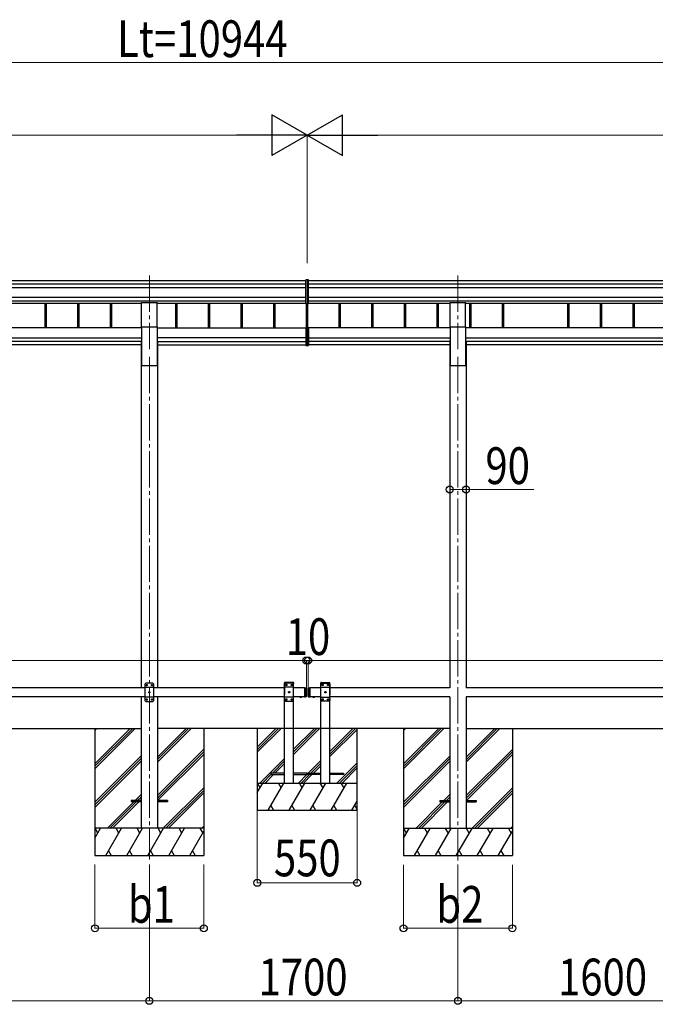
# Model space of a CAD drawing. Units: millimetres. Extents: x 0 to 37845, y 0 to 26730.
# Drawn here: x 13067 to 16569, y 5426 to 10851 of the extents above; entities that cross this region are included whole.
import ezdxf

# ---------------------------------------------------------------- set-up
doc = ezdxf.new("R2010")
doc.units = ezdxf.units.MM
doc.linetypes.add('YCENTER_1', pattern=[13, 10, -1, 1, -1])
doc.linetypes.add('YHIDDEN_1', pattern=[4, 3, -1])
for name, color, linetype, lineweight in [('YKK_12', 2, 'Continuous', 13), ('YKK_13', 4, 'Continuous', 30), ('YKK_A1', 4, 'Continuous', 30), ('YKK_D', 6, 'Continuous', 13)]:
    doc.layers.add(name, color=color, linetype=linetype, lineweight=lineweight)
doc.styles.add('text-b', font='extslim2.shx', dxfattribs={"width": 0.8, "bigfont": 'extfont2.shx'})

msp = doc.modelspace()

# ---------------------------------------------------------------- linework, layer by layer
at = {"layer": 'YKK_12', "linetype": 'YCENTER_1', "ltscale": 20}
for p, q in [((13781.3, 9440.5), (13781.3, 9035)), ((15481.3, 9440.5), (15481.3, 9035)), ((13781.3, 8993), (13781.3, 6224.8)), ((15481.3, 8993), (15481.3, 6219.3))]:
    msp.add_line(p, q, dxfattribs=at)
at = {"layer": 'YKK_13'}
for p, q in [((14651.3, 9417.2), (14643.8, 9416.7)), ((14651.3, 9417.2), (14643.8, 9416.7)), ((14643.8, 9286.8), (14643.8, 9416.7)), ((14643.8, 9286.8), (14643.8, 9416.7)), ((14658.8, 9416.7), (14651.3, 9417.2)), ((14651.3, 9417.2), (14651.3, 9286.3)), ((14658.8, 9416.7), (14651.3, 9417.2)), ((14651.3, 9417.2), (14651.3, 9286.3)), ((14658.8, 9286.8), (14658.8, 9416.7)), ((14658.8, 9286.8), (14658.8, 9416.7)), ((14643.8, 9286.8), (14651.3, 9286.3)), ((14643.8, 9286.8), (14651.3, 9286.3)), ((14651.3, 9286.3), (14658.8, 9286.8)), ((14651.3, 9286.3), (14658.8, 9286.8)), ((14643.8, 9150.7), (14643.8, 9056)), ((14643.8, 9150.7), (14643.8, 9056)), ((14648.8, 9151.7), (14644.8, 9151.7)), ((14648.8, 9151.7), (14644.8, 9151.7)), ((14648.8, 9152.2), (14648.8, 9152.7)), ((14648.8, 9152.2), (14648.8, 9152.7)), ((14648.8, 9151.7), (14648.8, 9152.2)), ((14648.8, 9151.7), (14648.8, 9152.2)), ((14651.3, 9152.7), (14651.3, 9055.5)), ((14651.3, 9152.7), (14651.3, 9055.5)), ((14653.8, 9152.2), (14653.8, 9152.7)), ((14653.8, 9152.2), (14653.8, 9152.7)), ((14653.8, 9151.7), (14653.8, 9152.2)), ((14653.8, 9151.7), (14653.8, 9152.2)), ((14653.8, 9151.7), (14657.8, 9151.7)), ((14653.8, 9151.7), (14657.8, 9151.7)), ((14658.8, 9150.7), (14658.8, 9056)), ((14658.8, 9150.7), (14658.8, 9056)), ((14643.8, 9056), (14651.3, 9055.5)), ((14643.8, 9056), (14651.3, 9055.5)), ((14651.3, 9055.5), (14658.8, 9056)), ((14651.3, 9055.5), (14658.8, 9056)), ((13761.3, 7195), (13756.3, 7190)), ((13756.3, 7190), (13756.3, 7100)), ((13806.3, 7172.3), (13756.3, 7172.3)), ((13801.3, 7195), (13761.3, 7195)), ((13764.2, 7185.5), (13764.2, 7184.6)), ((13765.1, 7185.5), (13764.2, 7185.5)), ((13764.2, 7184.6), (13765.1, 7184.6)), ((13766.8, 7187.1), (13765.9, 7187.1)), ((13765.9, 7187.1), (13765.9, 7186.3)), ((13765.9, 7183.8), (13765.9, 7182.9)), ((13765.9, 7182.9), (13766.8, 7182.9)), ((13766.8, 7186.3), (13766.8, 7187.1)), ((13766.8, 7182.9), (13766.8, 7183.8)), ((13768.4, 7185.5), (13767.6, 7185.5)), ((13767.6, 7184.6), (13768.4, 7184.6)), ((13768.4, 7184.6), (13768.4, 7185.5)), ((13794.2, 7185.5), (13794.2, 7184.6)), ((13795.1, 7185.5), (13794.2, 7185.5)), ((13794.2, 7184.6), (13795.1, 7184.6)), ((13796.8, 7187.1), (13795.9, 7187.1)), ((13795.9, 7187.1), (13795.9, 7186.3)), ((13795.9, 7183.8), (13795.9, 7182.9)), ((13795.9, 7182.9), (13796.8, 7182.9)), ((13796.8, 7186.3), (13796.8, 7187.1)), ((13796.8, 7182.9), (13796.8, 7183.8)), ((13798.4, 7185.5), (13797.6, 7185.5)), ((13797.6, 7184.6), (13798.4, 7184.6)), ((13798.4, 7184.6), (13798.4, 7185.5)), ((13801.3, 7195), (13806.3, 7190)), ((13806.3, 7100), (13806.3, 7190)), ((14636.3, 7170.6), (14636.3, 7120.6)), ((14636.3, 7170.6), (14644.3, 7170.6)), ((14644.3, 7170.6), (14644.3, 7120.6)), ((14646.3, 7168.6), (14644.3, 7170.6)), ((14646.3, 7168.6), (14646.3, 7122.6)), ((14656.3, 7168.6), (14658.3, 7170.6)), ((14656.3, 7168.6), (14656.3, 7122.6)), ((14658.3, 7170.6), (14658.3, 7120.6)), ((14658.3, 7170.6), (14668.3, 7170.6)), ((14666.3, 7170.6), (14666.3, 7120.6)), ((13806.3, 7117.7), (13756.3, 7117.7)), ((13766.8, 7107.1), (13765.9, 7107.1)), ((13765.9, 7107.1), (13765.9, 7106.3)), ((13766.8, 7106.3), (13766.8, 7107.1)), ((13779.2, 7145.5), (13779.2, 7144.6)), ((13780.1, 7145.5), (13779.2, 7145.5)), ((13779.2, 7144.6), (13780.1, 7144.6)), ((13781.8, 7147.1), (13780.9, 7147.1)), ((13780.9, 7147.1), (13780.9, 7146.3)), ((13780.9, 7143.8), (13780.9, 7142.9)), ((13780.9, 7142.9), (13781.8, 7142.9)), ((13781.8, 7146.3), (13781.8, 7147.1)), ((13781.8, 7142.9), (13781.8, 7143.8)), ((13783.4, 7145.5), (13782.6, 7145.5)), ((13782.6, 7144.6), (13783.4, 7144.6)), ((13783.4, 7144.6), (13783.4, 7145.5)), ((13796.8, 7107.1), (13795.9, 7107.1)), ((13795.9, 7107.1), (13795.9, 7106.3)), ((13796.8, 7106.3), (13796.8, 7107.1)), ((14610.4, 7120.6), (14622.2, 7120.6)), ((14610.4, 7120.6), (14610.4, 7120.1)), ((14610.4, 7120.1), (14622.2, 7120.1)), ((14613.8, 7120.6), (14618.8, 7120.6)), ((14622.2, 7120.6), (14622.2, 7120.1)), ((14636.3, 7120.6), (14644.3, 7120.6)), ((14646.3, 7122.6), (14644.3, 7120.6)), ((14656.3, 7122.6), (14658.3, 7120.6)), ((14658.3, 7120.6), (14668.3, 7120.6)), ((14692.2, 7120.6), (14680.4, 7120.6)), ((14680.4, 7120.6), (14680.4, 7120.1)), ((14692.2, 7120.6), (14680.4, 7120.6)), ((14680.4, 7120.6), (14680.4, 7120.1)), ((14692.2, 7120.1), (14680.4, 7120.1)), ((14692.2, 7120.1), (14680.4, 7120.1)), ((14688.8, 7120.6), (14683.8, 7120.6)), ((14688.8, 7120.6), (14683.8, 7120.6)), ((14692.2, 7120.6), (14692.2, 7120.1)), ((14692.2, 7120.6), (14692.2, 7120.1)), ((13761.3, 7095), (13756.3, 7100)), ((13761.3, 7095), (13801.3, 7095)), ((13764.2, 7105.5), (13764.2, 7104.6)), ((13765.1, 7105.5), (13764.2, 7105.5)), ((13764.2, 7104.6), (13765.1, 7104.6)), ((13765.9, 7103.8), (13765.9, 7102.9)), ((13765.9, 7102.9), (13766.8, 7102.9)), ((13766.8, 7102.9), (13766.8, 7103.8)), ((13768.4, 7105.5), (13767.6, 7105.5)), ((13767.6, 7104.6), (13768.4, 7104.6)), ((13768.4, 7104.6), (13768.4, 7105.5)), ((13794.2, 7105.5), (13794.2, 7104.6)), ((13795.1, 7105.5), (13794.2, 7105.5)), ((13794.2, 7104.6), (13795.1, 7104.6)), ((13795.9, 7103.8), (13795.9, 7102.9)), ((13795.9, 7102.9), (13796.8, 7102.9)), ((13796.8, 7102.9), (13796.8, 7103.8)), ((13798.4, 7105.5), (13797.6, 7105.5)), ((13797.6, 7104.6), (13798.4, 7104.6)), ((13798.4, 7104.6), (13798.4, 7105.5)), ((13801.3, 7095), (13806.3, 7100))]:
    msp.add_line(p, q, dxfattribs=at)
at = {"layer": 'YKK_13', "ltscale": 20}
for p, q in [((13738.8, 9159.5), (13738.8, 9292.7)), ((13738.8, 9292.7), (13823.8, 9292.7)), ((13823.8, 9159.5), (13823.8, 9292.7)), ((15438.8, 9159.5), (15438.8, 9292.7)), ((15438.8, 9292.7), (15523.8, 9292.7)), ((15523.8, 9159.5), (15523.8, 9292.7)), ((13738.8, 9159.5), (13823.8, 9159.5)), ((15438.8, 9159.5), (15523.8, 9159.5)), ((14451.3, 6699.6), (14451.3, 6691.6)), ((14526.3, 6699.6), (14451.3, 6699.6)), ((14451.3, 6691.6), (14526.3, 6691.6)), ((14651.3, 6699.6), (14576.3, 6699.6)), ((14576.3, 6691.6), (14651.3, 6691.6)), ((14651.3, 6691.6), (14651.3, 6699.6)), ((14651.3, 6691.6), (14651.3, 6699.6)), ((14651.3, 6699.6), (14726.3, 6699.6)), ((14726.3, 6691.6), (14651.3, 6691.6)), ((14776.3, 6699.6), (14851.3, 6699.6)), ((14851.3, 6691.6), (14776.3, 6691.6)), ((14851.3, 6699.6), (14851.3, 6691.6)), ((13681.3, 6550.1), (13681.3, 6541.1)), ((13736.3, 6550.1), (13681.3, 6550.1)), ((13736.3, 6541.1), (13681.3, 6541.1)), ((13881.3, 6550.1), (13826.3, 6550.1)), ((13881.3, 6541.1), (13826.3, 6541.1)), ((13881.3, 6550.1), (13881.3, 6541.1)), ((15381.3, 6550.1), (15381.3, 6541.1)), ((15381.3, 6550.1), (15436.3, 6550.1)), ((15381.3, 6541.1), (15436.3, 6541.1)), ((15526.3, 6550.1), (15581.3, 6550.1)), ((15526.3, 6541.1), (15581.3, 6541.1)), ((15581.3, 6550.1), (15581.3, 6541.1))]:
    msp.add_line(p, q, dxfattribs=at)
at = {"layer": 'YKK_13', "linetype": 'YHIDDEN_1', "ltscale": 20}
for p, q in [((14526, 7195.8), (14526.1, 7197.8)), ((14576.6, 7195.8), (14526, 7195.8)), ((14531.3, 7195.8), (14526.3, 7190.8)), ((14526.3, 7190.8), (14526.3, 7100.8)), ((14576.3, 7173.1), (14526.3, 7173.1)), ((14575.5, 7198.8), (14527.1, 7198.8)), ((14571.3, 7195.8), (14531.3, 7195.8)), ((14534.2, 7186.2), (14534.2, 7185.4)), ((14535.1, 7186.2), (14534.2, 7186.2)), ((14534.2, 7185.4), (14535.1, 7185.4)), ((14536.8, 7187.9), (14535.9, 7187.9)), ((14535.9, 7187.9), (14535.9, 7187)), ((14535.9, 7184.5), (14535.9, 7183.7)), ((14535.9, 7183.7), (14536.8, 7183.7)), ((14536.8, 7187), (14536.8, 7187.9)), ((14536.8, 7183.7), (14536.8, 7184.5)), ((14538.4, 7186.2), (14537.6, 7186.2)), ((14537.6, 7185.4), (14538.4, 7185.4)), ((14538.4, 7185.4), (14538.4, 7186.2)), ((14564.2, 7186.2), (14564.2, 7185.4)), ((14565.1, 7186.2), (14564.2, 7186.2)), ((14564.2, 7185.4), (14565.1, 7185.4)), ((14566.8, 7187.9), (14565.9, 7187.9)), ((14565.9, 7187.9), (14565.9, 7187)), ((14565.9, 7184.5), (14565.9, 7183.7)), ((14565.9, 7183.7), (14566.8, 7183.7)), ((14566.8, 7187), (14566.8, 7187.9)), ((14566.8, 7183.7), (14566.8, 7184.5)), ((14568.4, 7186.2), (14567.6, 7186.2)), ((14567.6, 7185.4), (14568.4, 7185.4)), ((14568.4, 7185.4), (14568.4, 7186.2)), ((14571.3, 7195.8), (14576.3, 7190.8)), ((14576.3, 7100.8), (14576.3, 7190.8)), ((14576.6, 7195.8), (14576.5, 7197.8)), ((14726, 7195.8), (14726.1, 7197.8)), ((14726, 7195.8), (14776.6, 7195.8)), ((14731.3, 7195.8), (14726.3, 7190.8)), ((14726.3, 7100.8), (14726.3, 7190.8)), ((14726.3, 7173.1), (14776.3, 7173.1)), ((14727.1, 7198.8), (14775.5, 7198.8)), ((14731.3, 7195.8), (14771.3, 7195.8)), ((14734.2, 7185.4), (14734.2, 7186.2)), ((14734.2, 7186.2), (14735.1, 7186.2)), ((14735.1, 7185.4), (14734.2, 7185.4)), ((14735.9, 7187), (14735.9, 7187.9)), ((14735.9, 7187.9), (14736.8, 7187.9)), ((14735.9, 7183.7), (14735.9, 7184.5)), ((14736.8, 7183.7), (14735.9, 7183.7)), ((14736.8, 7187.9), (14736.8, 7187)), ((14736.8, 7184.5), (14736.8, 7183.7)), ((14737.6, 7186.2), (14738.4, 7186.2)), ((14738.4, 7185.4), (14737.6, 7185.4)), ((14738.4, 7186.2), (14738.4, 7185.4)), ((14764.2, 7185.4), (14764.2, 7186.2)), ((14764.2, 7186.2), (14765.1, 7186.2)), ((14765.1, 7185.4), (14764.2, 7185.4)), ((14765.9, 7187), (14765.9, 7187.9)), ((14765.9, 7187.9), (14766.8, 7187.9)), ((14765.9, 7183.7), (14765.9, 7184.5)), ((14766.8, 7183.7), (14765.9, 7183.7)), ((14766.8, 7187.9), (14766.8, 7187)), ((14766.8, 7184.5), (14766.8, 7183.7)), ((14767.6, 7186.2), (14768.4, 7186.2)), ((14768.4, 7185.4), (14767.6, 7185.4)), ((14768.4, 7186.2), (14768.4, 7185.4)), ((14771.3, 7195.8), (14776.3, 7190.8)), ((14776.3, 7190.8), (14776.3, 7100.8)), ((14776.6, 7195.8), (14776.5, 7197.8)), ((14576.3, 7118.5), (14526.3, 7118.5)), ((14534.2, 7106.2), (14534.2, 7105.4)), ((14535.1, 7106.2), (14534.2, 7106.2)), ((14536.8, 7107.9), (14535.9, 7107.9)), ((14535.9, 7107.9), (14535.9, 7107)), ((14536.8, 7107), (14536.8, 7107.9)), ((14538.4, 7106.2), (14537.6, 7106.2)), ((14538.4, 7105.4), (14538.4, 7106.2)), ((14549.2, 7146.2), (14549.2, 7145.4)), ((14550.1, 7146.2), (14549.2, 7146.2)), ((14549.2, 7145.4), (14550.1, 7145.4)), ((14551.8, 7147.9), (14550.9, 7147.9)), ((14550.9, 7147.9), (14550.9, 7147)), ((14550.9, 7144.5), (14550.9, 7143.7)), ((14550.9, 7143.7), (14551.8, 7143.7)), ((14551.8, 7147), (14551.8, 7147.9)), ((14551.8, 7143.7), (14551.8, 7144.5)), ((14553.4, 7146.2), (14552.6, 7146.2)), ((14552.6, 7145.4), (14553.4, 7145.4)), ((14553.4, 7145.4), (14553.4, 7146.2)), ((14564.2, 7106.2), (14564.2, 7105.4)), ((14565.1, 7106.2), (14564.2, 7106.2)), ((14566.8, 7107.9), (14565.9, 7107.9)), ((14565.9, 7107.9), (14565.9, 7107)), ((14566.8, 7107), (14566.8, 7107.9)), ((14568.4, 7106.2), (14567.6, 7106.2)), ((14568.4, 7105.4), (14568.4, 7106.2)), ((14613.9, 7117.9), (14615.2, 7120.5)), ((14615.2, 7120.5), (14616.3, 7121.1)), ((14617.5, 7120.5), (14616.3, 7121.1)), ((14618.8, 7117.9), (14617.5, 7120.5)), ((14683.9, 7117.9), (14685.2, 7120.5)), ((14685.2, 7120.5), (14686.3, 7121.1)), ((14687.5, 7120.5), (14686.3, 7121.1)), ((14688.8, 7117.9), (14687.5, 7120.5)), ((14726.3, 7118.5), (14776.3, 7118.5)), ((14734.2, 7105.4), (14734.2, 7106.2)), ((14734.2, 7106.2), (14735.1, 7106.2)), ((14735.9, 7107), (14735.9, 7107.9)), ((14735.9, 7107.9), (14736.8, 7107.9)), ((14736.8, 7107.9), (14736.8, 7107)), ((14737.6, 7106.2), (14738.4, 7106.2)), ((14738.4, 7106.2), (14738.4, 7105.4)), ((14749.2, 7145.4), (14749.2, 7146.2)), ((14749.2, 7146.2), (14750.1, 7146.2)), ((14750.1, 7145.4), (14749.2, 7145.4)), ((14750.9, 7147), (14750.9, 7147.9)), ((14750.9, 7147.9), (14751.8, 7147.9)), ((14750.9, 7143.7), (14750.9, 7144.5)), ((14751.8, 7143.7), (14750.9, 7143.7)), ((14751.8, 7147.9), (14751.8, 7147)), ((14751.8, 7144.5), (14751.8, 7143.7)), ((14752.6, 7146.2), (14753.4, 7146.2)), ((14753.4, 7145.4), (14752.6, 7145.4)), ((14753.4, 7146.2), (14753.4, 7145.4)), ((14764.2, 7105.4), (14764.2, 7106.2)), ((14764.2, 7106.2), (14765.1, 7106.2)), ((14765.9, 7107), (14765.9, 7107.9)), ((14765.9, 7107.9), (14766.8, 7107.9)), ((14766.8, 7107.9), (14766.8, 7107)), ((14767.6, 7106.2), (14768.4, 7106.2)), ((14768.4, 7106.2), (14768.4, 7105.4)), ((14531.3, 7095.8), (14526.3, 7100.8)), ((14531.3, 7095.8), (14571.3, 7095.8)), ((14534.2, 7105.4), (14535.1, 7105.4)), ((14535.9, 7104.5), (14535.9, 7103.7)), ((14535.9, 7103.7), (14536.8, 7103.7)), ((14536.8, 7103.7), (14536.8, 7104.5)), ((14537.6, 7105.4), (14538.4, 7105.4)), ((14564.2, 7105.4), (14565.1, 7105.4)), ((14565.9, 7104.5), (14565.9, 7103.7)), ((14565.9, 7103.7), (14566.8, 7103.7)), ((14566.8, 7103.7), (14566.8, 7104.5)), ((14567.6, 7105.4), (14568.4, 7105.4)), ((14571.3, 7095.8), (14576.3, 7100.8)), ((14731.3, 7095.8), (14726.3, 7100.8)), ((14771.3, 7095.8), (14731.3, 7095.8)), ((14735.1, 7105.4), (14734.2, 7105.4)), ((14735.9, 7103.7), (14735.9, 7104.5)), ((14736.8, 7103.7), (14735.9, 7103.7)), ((14736.8, 7104.5), (14736.8, 7103.7)), ((14738.4, 7105.4), (14737.6, 7105.4)), ((14765.1, 7105.4), (14764.2, 7105.4)), ((14765.9, 7103.7), (14765.9, 7104.5)), ((14766.8, 7103.7), (14765.9, 7103.7)), ((14766.8, 7104.5), (14766.8, 7103.7)), ((14768.4, 7105.4), (14767.6, 7105.4)), ((14771.3, 7095.8), (14776.3, 7100.8))]:
    msp.add_line(p, q, dxfattribs=at)
at = {"layer": 'YKK_13', "linetype": 'YHIDDEN_1', "ltscale": 25}
for p, q in [((14683.9, 7117.9), (14685.2, 7120.5)), ((14685.2, 7120.5), (14686.3, 7121.1)), ((14687.5, 7120.5), (14686.3, 7121.1)), ((14688.8, 7117.9), (14687.5, 7120.5))]:
    msp.add_line(p, q, dxfattribs=at)
at = {"layer": 'YKK_13'}
for centre in [(13766.3, 7185), (13796.3, 7185), (13766.3, 7105), (13781.3, 7145), (13796.3, 7105)]:
    msp.add_circle(centre, 3.5, dxfattribs=at)
at = {"layer": 'YKK_13', "linetype": 'YHIDDEN_1', "ltscale": 20}
for centre in [(14536.3, 7185.8), (14566.3, 7185.8), (14736.3, 7185.8), (14766.3, 7185.8), (14536.3, 7105.8), (14551.3, 7145.8), (14566.3, 7105.8), (14736.3, 7105.8), (14751.3, 7145.8), (14766.3, 7105.8)]:
    msp.add_circle(centre, 3.5, dxfattribs=at)
at = {"layer": 'YKK_13'}
for centre, radius, start, end in [((13765.1, 7186.3), 0.84, 270, 0), ((13765.1, 7183.8), 0.84, 0, 90), ((13767.6, 7186.3), 0.84, 180, 270), ((13767.6, 7183.8), 0.84, 90, 180), ((13795.1, 7186.3), 0.84, 270, 0), ((13795.1, 7183.8), 0.84, 0, 90), ((13797.6, 7186.3), 0.84, 180, 270), ((13797.6, 7183.8), 0.84, 90, 180), ((13765.1, 7106.3), 0.84, 270, 0), ((13767.6, 7106.3), 0.84, 180, 270), ((13780.1, 7146.3), 0.84, 270, 0), ((13780.1, 7143.8), 0.84, 0, 90), ((13782.6, 7146.3), 0.84, 180, 270), ((13782.6, 7143.8), 0.84, 90, 180), ((13795.1, 7106.3), 0.84, 270, 0), ((13797.6, 7106.3), 0.84, 180, 270), ((14616.3, 7125.5), 8.02, 222.6168, 317.3832), ((14686.3, 7125.5), 8.02, 222.6168, 317.3832), ((14686.3, 7125.5), 8.02, 222.6168, 317.3832), ((13765.1, 7103.8), 0.84, 0, 90), ((13767.6, 7103.8), 0.84, 90, 180), ((13795.1, 7103.8), 0.84, 0, 90), ((13797.6, 7103.8), 0.84, 90, 180)]:
    msp.add_arc(centre, radius, start, end, dxfattribs=at)
at = {"layer": 'YKK_13', "linetype": 'YHIDDEN_1', "ltscale": 20}
for centre, radius, start, end in [((14527.1, 7197.8), 1, 90, 176.9999), ((14535.1, 7187), 0.84, 270, 0), ((14535.1, 7184.5), 0.84, 0, 90), ((14537.6, 7187), 0.84, 180, 270), ((14537.6, 7184.5), 0.84, 90, 180), ((14565.1, 7187), 0.84, 270, 0), ((14565.1, 7184.5), 0.84, 0, 90), ((14567.6, 7187), 0.84, 180, 270), ((14567.6, 7184.5), 0.84, 90, 180), ((14575.5, 7197.8), 1, 3.0001, 90), ((14727.1, 7197.8), 1, 90, 176.9999), ((14735.1, 7187), 0.84, 270, 0), ((14735.1, 7184.5), 0.84, 0, 90), ((14737.6, 7187), 0.84, 180, 270), ((14737.6, 7184.5), 0.84, 90, 180), ((14765.1, 7187), 0.84, 270, 0), ((14765.1, 7184.5), 0.84, 0, 90), ((14767.6, 7187), 0.84, 180, 270), ((14767.6, 7184.5), 0.84, 90, 180), ((14775.5, 7197.8), 1, 3.0001, 90), ((14535.1, 7107), 0.84, 270, 0), ((14537.6, 7107), 0.84, 180, 270), ((14550.1, 7147), 0.84, 270, 0), ((14550.1, 7144.5), 0.84, 0, 90), ((14552.6, 7147), 0.84, 180, 270), ((14552.6, 7144.5), 0.84, 90, 180), ((14565.1, 7107), 0.84, 270, 0), ((14567.6, 7107), 0.84, 180, 270), ((14735.1, 7107), 0.84, 270, 0), ((14737.6, 7107), 0.84, 180, 270), ((14750.1, 7147), 0.84, 270, 0), ((14750.1, 7144.5), 0.84, 0, 90), ((14752.6, 7147), 0.84, 180, 270), ((14752.6, 7144.5), 0.84, 90, 180), ((14765.1, 7107), 0.84, 270, 0), ((14767.6, 7107), 0.84, 180, 270), ((14535.1, 7104.5), 0.84, 0, 90), ((14537.6, 7104.5), 0.84, 90, 180), ((14565.1, 7104.5), 0.84, 0, 90), ((14567.6, 7104.5), 0.84, 90, 180), ((14735.1, 7104.5), 0.84, 0, 90), ((14737.6, 7104.5), 0.84, 90, 180), ((14765.1, 7104.5), 0.84, 0, 90), ((14767.6, 7104.5), 0.84, 90, 180)]:
    msp.add_arc(centre, radius, start, end, dxfattribs=at)
at = {"layer": 'YKK_13'}
for centre, major_axis, start_param, end_param in [((14644.8, 9150.7), (0.909, 0.42), 1.141232, 2.712029), ((14644.8, 9150.7), (0.909, 0.42), 1.141232, 2.712029), ((14657.8, 9150.7), (0.909, -0.42), 0.429564, 2.00036), ((14657.8, 9150.7), (0.909, -0.42), 0.429564, 2.00036)]:
    msp.add_ellipse(centre, major_axis=major_axis, ratio=0.991593, start_param=start_param, end_param=end_param, dxfattribs=at)
at = {"layer": 'YKK_A1'}
for p, q in [((8727.2, 9414.5), (14643.8, 9414.5)), ((8743.2, 9396), (14643.8, 9396)), ((14658.8, 9414.5), (19495.4, 9414.5)), ((14658.8, 9396), (19479.4, 9396)), ((8743.2, 9376), (14643.8, 9376)), ((14658.8, 9376), (19479.4, 9376)), ((8743.2, 9322.1), (14643.8, 9322.1)), ((8743.2, 9302.2), (14643.8, 9302.2)), ((11723.8, 9289.2), (13738.8, 9289.2)), ((13205.3, 9289.2), (13205.3, 9152.7)), ((13213.4, 9289.2), (13213.4, 9152.7)), ((13385.3, 9289.2), (13385.3, 9152.7)), ((13393.4, 9289.2), (13393.4, 9152.7)), ((13565.3, 9289.2), (13565.3, 9152.7)), ((13573.4, 9289.2), (13573.4, 9152.7)), ((13823.8, 9289.2), (14643.8, 9289.2)), ((13925.3, 9289.2), (13925.3, 9152.7)), ((13933.4, 9289.2), (13933.4, 9152.7)), ((14105.3, 9289.2), (14105.3, 9152.7)), ((14113.4, 9289.2), (14113.4, 9152.7)), ((14285.3, 9289.2), (14285.3, 9152.7)), ((14293.4, 9289.2), (14293.4, 9152.7)), ((14465.3, 9289.2), (14465.3, 9152.7)), ((14473.4, 9289.2), (14473.4, 9152.7)), ((14645.3, 9286.7), (14645.3, 9152.7)), ((14645.3, 9286.7), (14645.3, 9152.7)), ((14653.4, 9286.4), (14653.4, 9152.7)), ((14653.4, 9286.4), (14653.4, 9152.7)), ((14658.8, 9322.1), (19479.4, 9322.1)), ((14658.8, 9302.2), (19479.4, 9302.2)), ((14658.8, 9289.3), (15438.8, 9289.3)), ((14825.3, 9289.3), (14825.3, 9152.7)), ((14833.4, 9289.3), (14833.4, 9152.7)), ((15005.3, 9289.3), (15005.3, 9152.7)), ((15013.4, 9289.3), (15013.4, 9152.7)), ((15185.3, 9289.3), (15185.3, 9152.7)), ((15193.4, 9289.3), (15193.4, 9152.7)), ((15365.3, 9289.3), (15365.3, 9152.7)), ((15373.4, 9289.3), (15373.4, 9152.7)), ((15523.8, 9289.2), (17038.8, 9289.2)), ((15545.3, 9289.2), (15545.3, 9152.7)), ((15553.4, 9289.2), (15553.4, 9152.7)), ((15725.3, 9289.2), (15725.3, 9152.7)), ((15733.4, 9289.2), (15733.4, 9152.7)), ((16085.3, 9289.2), (16085.3, 9152.7)), ((16093.4, 9289.2), (16093.4, 9152.7)), ((16265.3, 9289.2), (16265.3, 9152.7)), ((16273.4, 9289.2), (16273.4, 9152.7)), ((16445.3, 9289.2), (16445.3, 9152.7)), ((16453.4, 9289.2), (16453.4, 9152.7)), ((13756.3, 7170.6), (11706.3, 7170.6)), ((14526.3, 7170.6), (13806.3, 7170.5)), ((14636.3, 7170.6), (14576.3, 7170.6)), ((14726.3, 7170.6), (14666.3, 7170.6)), ((15436.1, 7170.6), (14776.3, 7170.6)), ((17056.3, 7170.6), (15526.5, 7170.6)), ((13756.3, 7120.6), (11706.3, 7120.6)), ((14526.3, 7120.6), (13806.3, 7120.7)), ((14636.3, 7120.6), (14576.3, 7120.6)), ((14726.3, 7120.6), (14666.3, 7120.6)), ((15436, 7120.6), (14776.3, 7120.6)), ((17056.3, 7120.6), (15526.3, 7120.6)), ((13481.5, 6945.6), (13481.5, 6245.9)), ((13481.5, 6751.8), (13675.4, 6945.6)), ((13481.5, 6737.6), (13689.5, 6945.6)), ((13481.5, 6723.5), (13703.6, 6945.6)), ((13481.5, 6935.6), (13491.6, 6945.6)), ((13826.7, 6760.3), (14012, 6945.6)), ((13826.7, 6774.4), (13997.9, 6945.6)), ((13826.7, 6788.6), (13983.7, 6945.6)), ((14081.5, 6945.6), (14081.5, 6245.9)), ((15181.5, 6945.6), (15181.5, 6245.6)), ((15181.5, 6751.4), (15375.7, 6945.6)), ((15181.5, 6737.2), (15389.9, 6945.6)), ((15181.5, 6723.1), (15404, 6945.6)), ((15181.5, 6935.2), (15191.9, 6945.6)), ((15526.7, 6759.9), (15712.7, 6945.9)), ((15526.7, 6774.1), (15698.5, 6945.9)), ((15526.7, 6788.2), (15684.4, 6945.9)), ((15781.5, 6945.9), (15781.5, 6245.6)), ((13481.5, 6539.6), (13736.3, 6794.4)), ((13481.5, 6525.5), (13736.3, 6780.3)), ((13826.7, 6576.5), (14081.5, 6831.3)), ((13826.7, 6562.3), (14081.5, 6817.1)), ((13829, 6550.4), (14081.5, 6803)), ((15181.5, 6539.3), (15436.3, 6794.1)), ((15526.7, 6576.1), (15781.5, 6830.9)), ((15526.7, 6561.9), (15781.5, 6816.7)), ((15529, 6550.1), (15781.5, 6802.6)), ((13481.5, 6511.3), (13736.3, 6766.1)), ((15181.5, 6525.1), (15436.3, 6779.9)), ((15181.5, 6511), (15436.3, 6765.8)), ((13858.3, 6395.9), (14081.5, 6619.1)), ((15558.3, 6395.6), (15781.5, 6618.8)), ((13704.5, 6550.4), (13736.3, 6582.3)), ((13718.6, 6550.4), (13736.3, 6568.2)), ((13872.5, 6395.9), (14081.5, 6605)), ((13886.6, 6395.9), (14081.5, 6590.8)), ((15404.5, 6550.1), (15436.3, 6581.9)), ((15418.6, 6550.1), (15436.3, 6567.8)), ((15572.5, 6395.6), (15781.5, 6604.6)), ((15586.6, 6395.6), (15781.5, 6590.5)), ((13550, 6395.9), (13695.5, 6541.4)), ((13564.1, 6395.9), (13709.6, 6541.4)), ((13578.3, 6395.9), (13723.8, 6541.4)), ((13732.8, 6550.4), (13736.3, 6554)), ((15250, 6395.6), (15395.5, 6541.1)), ((15264.1, 6395.6), (15409.6, 6541.1)), ((15278.3, 6395.6), (15423.8, 6541.1)), ((15432.8, 6550.1), (15436.3, 6553.6)), ((14070.5, 6395.9), (14081.5, 6407)), ((15770.5, 6395.6), (15781.5, 6406.6)), ((14081.5, 6395.9), (13481.5, 6395.9)), ((13481.5, 6341.6), (13512.9, 6395.9)), ((13497.9, 6370), (13482.9, 6395.9)), ((13541.8, 6245.9), (13628.4, 6395.9)), ((13613.4, 6370), (13598.4, 6395.9)), ((13657.2, 6245.9), (13743.8, 6395.9)), ((13728.8, 6370), (13713.8, 6395.9)), ((13772.7, 6245.9), (13859.3, 6395.9)), ((13844.3, 6370), (13829.3, 6395.9)), ((13888.2, 6245.9), (13974.8, 6395.9)), ((13959.8, 6370), (13944.8, 6395.9)), ((14003.6, 6245.9), (14081.5, 6380.9)), ((14060.2, 6395.9), (14075.2, 6370)), ((15781.5, 6395.6), (15181.5, 6395.6)), ((15181.5, 6341.3), (15212.9, 6395.6)), ((15197.9, 6369.6), (15182.9, 6395.6)), ((15241.8, 6245.6), (15328.4, 6395.6)), ((15313.4, 6369.6), (15298.4, 6395.6)), ((15357.2, 6245.6), (15443.8, 6395.6)), ((15428.8, 6369.6), (15413.8, 6395.6)), ((15472.7, 6245.6), (15559.3, 6395.6)), ((15544.3, 6369.6), (15529.3, 6395.6)), ((15588.2, 6245.6), (15674.8, 6395.6)), ((15659.8, 6369.6), (15644.8, 6395.6)), ((15703.6, 6245.6), (15781.5, 6380.5)), ((15760.2, 6395.6), (15775.2, 6369.6)), ((13481.5, 6245.9), (14081.5, 6245.9)), ((13556.8, 6271.9), (13571.8, 6245.9)), ((13672.2, 6271.9), (13687.2, 6245.9)), ((13787.7, 6271.9), (13802.7, 6245.9)), ((13903.2, 6271.9), (13918.2, 6245.9)), ((14018.6, 6271.9), (14033.6, 6245.9)), ((15181.5, 6245.6), (15781.5, 6245.6)), ((15256.8, 6271.5), (15271.8, 6245.6)), ((15372.2, 6271.5), (15387.2, 6245.6)), ((15487.7, 6271.5), (15502.7, 6245.6)), ((15603.2, 6271.5), (15618.2, 6245.6)), ((15718.6, 6271.5), (15733.6, 6245.6))]:
    msp.add_line(p, q, dxfattribs=at)
at = {"layer": 'YKK_A1', "ltscale": 20}
for p, q in [((13738.8, 9152.7), (11723.8, 9152.7)), ((13738.8, 9159.5), (13738.8, 8946.1)), ((13823.8, 9159.5), (13823.8, 8946.1)), ((13823.8, 9152.7), (14651.3, 9152.7)), ((15438.8, 9152.7), (14651.3, 9152.7)), ((15438.8, 9159.5), (15438.8, 8946.1)), ((15523.8, 9159.5), (15523.8, 8946.1)), ((17038.8, 9152.7), (15523.8, 9152.7)), ((11723.8, 9097.2), (13738.8, 9097.2)), ((13738.8, 9077.5), (11723.8, 9077.5)), ((13736.1, 9059.1), (11726.5, 9059.1)), ((13736.1, 9075.1), (13736.1, 7170.6)), ((13736.1, 9075.1), (13738.8, 9075.1)), ((14643.8, 9097.2), (13823.8, 9097.2)), ((13823.8, 9077.5), (14643.8, 9077.5)), ((13826.5, 9075.1), (13823.8, 9075.1)), ((13826.5, 9075.1), (13826.5, 7170.6)), ((13826.5, 9059.1), (14643.8, 9059.1)), ((14621.4, 9059.1), (14621.9, 9059.1)), ((14651.3, 9097.2), (14651.3, 9097.2)), ((14651.3, 9097.2), (14651.3, 9097.2)), ((14651.3, 9077.5), (14651.3, 9077.5)), ((14651.3, 9077.5), (14651.3, 9077.5)), ((14651.3, 9059.1), (14651.3, 9059.1)), ((14651.3, 9059.1), (14651.3, 9059.1)), ((14658.8, 9097.2), (15438.8, 9097.2)), ((15438.8, 9077.5), (14658.8, 9077.5)), ((15436.1, 9059.1), (14658.8, 9059.1)), ((15436.1, 9075.1), (15436.1, 7170.6)), ((15436.1, 9075.1), (15438.8, 9075.1)), ((15523.8, 9097.2), (17038.8, 9097.2)), ((17038.8, 9077.5), (15523.8, 9077.5)), ((15526.5, 9075.1), (15523.8, 9075.1)), ((15526.5, 9075.1), (15526.5, 7170.6)), ((17036.1, 9059.1), (15526.5, 9059.1)), ((13738.8, 8946.1), (13823.8, 8946.1)), ((13753.8, 8946.1), (13808.8, 8946.1)), ((15438.8, 8946.1), (15523.8, 8946.1)), ((13826.3, 7170.6), (13826.3, 7170.5)), ((14526.3, 6645.8), (14526.3, 7195.8)), ((14576.3, 7195.8), (14526.3, 7195.8)), ((14576.3, 6645.8), (14576.3, 7195.8)), ((14726.3, 6645.8), (14726.3, 7195.8)), ((14726.3, 7195.8), (14776.3, 7195.8)), ((14776.3, 6645.8), (14776.3, 7195.8)), ((13736, 7120.6), (13736.1, 6395.6)), ((13826.3, 7120.7), (13826.1, 6395.6)), ((15436, 7120.6), (15436.1, 6395.6)), ((15526.3, 7120.6), (15526.1, 6395.6)), ((11726.3, 6945.7), (13736, 6945.6)), ((15436, 6945.6), (13826.1, 6945.6)), ((14376.3, 6945.6), (14376.3, 6495.6)), ((14376.3, 6843.2), (14478.7, 6945.6)), ((14376.3, 6829.1), (14492.8, 6945.6)), ((14376.3, 6814.9), (14507, 6945.6)), ((14576.3, 6802.8), (14719.1, 6945.6)), ((14576.3, 6817), (14705, 6945.6)), ((14576.3, 6831.1), (14690.8, 6945.6)), ((14776.3, 6804.8), (14917.1, 6945.6)), ((14776.3, 6819), (14903, 6945.6)), ((14926.3, 6495.6), (14926.3, 6945.6)), ((15526.3, 6945.9), (17036, 6945.7)), ((14776.3, 6790.7), (14926.3, 6940.7)), ((14390.8, 6645.6), (14526.3, 6781.1)), ((14459, 6699.6), (14526.3, 6767)), ((14473.1, 6699.6), (14526.3, 6752.8)), ((14657, 6699.6), (14726.3, 6769)), ((14671.1, 6699.6), (14726.3, 6754.8)), ((14685.2, 6699.6), (14726.3, 6740.7)), ((14815.1, 6645.6), (14926.3, 6756.8)), ((14829.2, 6645.6), (14926.3, 6742.7)), ((14843.4, 6645.6), (14926.3, 6728.5)), ((14405, 6645.6), (14451.3, 6692)), ((14419.1, 6645.6), (14465.1, 6691.6)), ((14602.9, 6645.6), (14648.9, 6691.6)), ((14617.1, 6645.6), (14663.1, 6691.6)), ((14631.2, 6645.6), (14677.2, 6691.6)), ((14376.3, 6592.5), (14407, 6645.6)), ((14376.3, 6645.6), (14926.3, 6645.6)), ((14392, 6619.6), (14377, 6645.6)), ((14435.9, 6495.6), (14522.5, 6645.6)), ((14507.5, 6619.6), (14492.5, 6645.6)), ((14551.3, 6495.6), (14637.9, 6645.6)), ((14622.9, 6619.6), (14607.9, 6645.6)), ((14666.8, 6495.6), (14753.4, 6645.6)), ((14738.4, 6619.6), (14723.4, 6645.6)), ((14782.3, 6495.6), (14868.9, 6645.6)), ((14853.9, 6619.6), (14838.9, 6645.6)), ((14450.9, 6521.6), (14465.9, 6495.6)), ((14566.3, 6521.6), (14581.3, 6495.6)), ((14681.8, 6521.6), (14696.8, 6495.6)), ((14797.3, 6521.6), (14812.3, 6495.6)), ((14897.8, 6495.6), (14926.3, 6545.1)), ((14912.8, 6521.6), (14926.3, 6498)), ((14376.3, 6495.6), (14926.3, 6495.6))]:
    msp.add_line(p, q, dxfattribs=at)
at = {"layer": 'YKK_D'}
for p, q in [((8864.2, 10614.5), (19358.4, 10614.5)), ((8864.2, 10214.5), (14426.3, 10214.5)), ((14651.3, 9509.3), (14651.3, 10215.5)), ((14651.3, 9511), (14651.3, 10215.5)), ((14876.3, 10214.5), (19358.4, 10214.5)), ((15436.1, 8262.4), (15526.5, 8262.4)), ((15526.5, 8262.4), (15900.6, 8262.4)), ((8664.3, 7320.6), (14646.3, 7320.6)), ((14646.3, 7320.6), (14569.8, 7320.6)), ((14646.3, 7320.6), (14569.8, 7320.6)), ((14646.3, 7272.4), (14646.3, 7321.6)), ((14646.3, 7169.6), (14646.3, 7321.6)), ((14646.3, 7272.4), (14646.3, 7321.6)), ((14646.3, 7320.6), (14656.3, 7320.6)), ((14646.3, 7320.6), (14656.3, 7320.6)), ((14656.3, 7271.6), (14656.3, 7321.6)), ((14656.3, 7271.6), (14656.3, 7321.6)), ((14656.3, 7169.6), (14656.3, 7321.6)), ((14656.3, 7320.6), (14732.8, 7320.6)), ((14656.3, 7320.6), (14732.8, 7320.6)), ((14656.3, 7320.6), (19558.3, 7320.6)), ((14376.3, 6494.6), (14376.3, 6094.6)), ((14926.3, 6493.6), (14926.3, 6094.6)), ((13481.5, 6195.9), (13481.5, 5844.6)), ((13781.3, 6195.9), (13781.3, 5444.6)), ((13781.3, 6195.9), (13781.3, 5444.6)), ((14081.5, 6195.9), (14081.5, 5844.6)), ((15181.5, 6195.6), (15181.5, 5844.6)), ((15481.3, 6195.9), (15481.3, 5444.6)), ((15481.3, 6194.9), (15481.3, 5444.6)), ((15781.5, 6195.6), (15781.5, 5844.6)), ((14376.3, 6095.6), (14926.3, 6095.6)), ((13481.5, 5845.6), (14081.5, 5845.6)), ((15181.5, 5845.6), (15781.5, 5845.6)), ((13781.3, 5445.6), (11681.3, 5445.6)), ((15481.3, 5445.6), (13781.3, 5445.6)), ((17081.3, 5445.6), (15481.3, 5445.6))]:
    msp.add_line(p, q, dxfattribs=at)
at = {"layer": 'YKK_D', "lineweight": -2}
for p, q in [((14651.3, 10214.5), (14456.5, 10327)), ((14456.5, 10327), (14456.5, 10102)), ((14651.3, 10214.5), (14846.2, 10327)), ((14846.2, 10102), (14846.2, 10327)), ((14651.3, 10214.5), (14261.6, 10214.5)), ((14651.3, 10214.5), (14456.5, 10102)), ((14651.3, 10214.5), (14846.2, 10102)), ((14651.3, 10214.5), (15041.1, 10214.5))]:
    msp.add_line(p, q, dxfattribs=at)
at = {"layer": 'YKK_D', "linetype": 'ByBlock', "lineweight": -2}
for centre in [(15436.1, 8262.4), (15526.5, 8262.4), (14646.3, 7320.6), (14646.3, 7320.6), (14646.3, 7320.6), (14656.3, 7320.6), (14656.3, 7320.6), (14656.3, 7320.6), (14376.3, 6095.6), (14926.3, 6095.6), (13481.5, 5845.6), (14081.5, 5845.6), (15181.5, 5845.6), (15781.5, 5845.6), (13781.3, 5445.6), (13781.3, 5445.6), (15481.3, 5445.6), (15481.3, 5445.6)]:
    msp.add_circle(centre, 19.1, dxfattribs=at)

# ---------------------------------------------------------------- texts
at = {"layer": 'YKK_D', "style": 'text-b', "width": 0.8}
for s, p in [('Lt=10944', (13603.7, 10644.5)), ('90', (15633, 8292.4)), ('10', (14532.5, 7350.6)), ('10', (14532.5, 7350.6)), ('550', (14467.7, 6131.6)), ('b1', (13662.7, 5875.6)), ('b2', (15362.7, 5875.6)), ('1700', (14382.9, 5475.6)), ('1600', (16032.9, 5475.6))]:
    msp.add_text(s, height=202.5, dxfattribs=at).set_placement(p)

doc.saveas('drawing.dxf')
